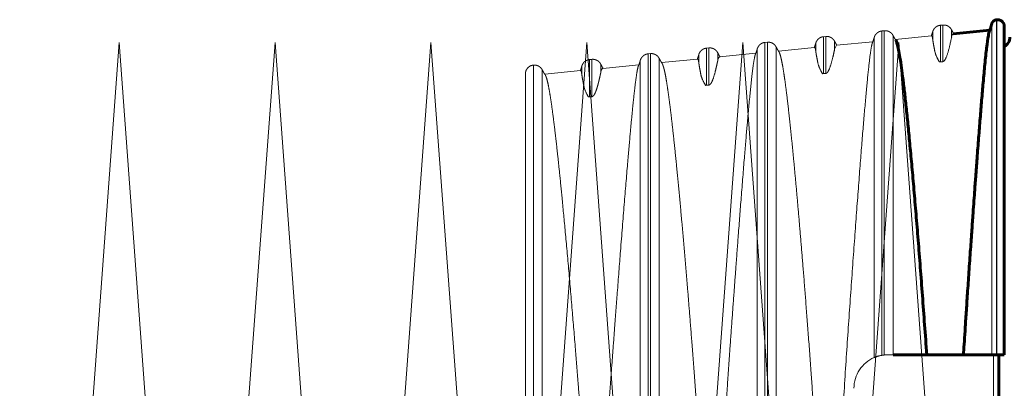
# Model space of a CAD drawing. Units: millimetres. Extents: x 0 to 840, y 0 to 594.
# Drawn here: x 638 to 639, y 274 to 274 of the extents above; entities that cross this region are included whole.
import ezdxf

# ---------------------------------------------------------------- set-up
doc = ezdxf.new("R2010")
doc.units = ezdxf.units.MM
for name, pattern in [('K5LT_AXLED', [19.5, 15, -1.5, 1.5, -1.5]), ('K5LT_BASIC', [0]), ('K5LT_DASHED', [6, 4, -2]), ('K5LT_THIN', [0])]:
    doc.linetypes.add(name, pattern=pattern)
doc.layers.add('Системный слой', color=7, linetype='Continuous')

# ---------------------------------------------------------------- blocks, each defined once
blk = doc.blocks.new('U293')
at = {"layer": 'Системный слой', "color": 30, "linetype": 'K5LT_AXLED', "lineweight": 18, "true_color": 0xff8000}
for q in [(637.723, 272.4332), (637.968, 272.4332)]:
    blk.add_line((637.8455, 274.0957), q, dxfattribs=at)
blk = doc.blocks.new('U294')
at = {"layer": 'Системный слой', "color": 30, "linetype": 'K5LT_AXLED', "lineweight": 18, "true_color": 0xff8000}
for q in [(637.968, 272.4332), (638.213, 272.4332)]:
    blk.add_line((638.0905, 274.0957), q, dxfattribs=at)
blk = doc.blocks.new('U295')
at = {"layer": 'Системный слой', "color": 30, "linetype": 'K5LT_AXLED', "lineweight": 18, "true_color": 0xff8000}
for q in [(638.458, 272.4332), (638.703, 272.4332)]:
    blk.add_line((638.5805, 274.0957), q, dxfattribs=at)
blk = doc.blocks.new('U296')
at = {"layer": 'Системный слой', "color": 30, "linetype": 'K5LT_AXLED', "lineweight": 18, "true_color": 0xff8000}
for q in [(638.213, 272.4332), (638.458, 272.4332)]:
    blk.add_line((638.3355, 274.0957), q, dxfattribs=at)
blk = doc.blocks.new('U297')
at = {"layer": 'Системный слой', "color": 30, "linetype": 'K5LT_AXLED', "lineweight": 18, "true_color": 0xff8000}
for q in [(638.703, 272.4332), (638.948, 272.4332)]:
    blk.add_line((638.8255, 274.0957), q, dxfattribs=at)
blk = doc.blocks.new('U298')
at = {"layer": 'Системный слой', "color": 30, "linetype": 'K5LT_AXLED', "lineweight": 18, "true_color": 0xff8000}
for q in [(638.948, 272.4332), (639.193, 272.4332)]:
    blk.add_line((639.0705, 274.0957), q, dxfattribs=at)
blk = doc.blocks.new('U299')
at = {"layer": 'Системный слой', "color": 30, "linetype": 'K5LT_AXLED', "lineweight": 18, "true_color": 0xff8000}
for q in [(639.193, 272.4332), (639.438, 272.4332)]:
    blk.add_line((639.3155, 274.0957), q, dxfattribs=at)
blk = doc.blocks.new('U292')
at = {"layer": 'Системный слой'}
for name in ['U293', 'U294', 'U296', 'U295', 'U297', 'U298', 'U299']:
    blk.add_blockref(name, (0, 0), dxfattribs=at)

msp = doc.modelspace()

# ---------------------------------------------------------------- linework, layer by layer
at = {"layer": 'Системный слой', "color": 7, "linetype": 'K5LT_DASHED', "lineweight": 18}
for p, q in [((639.38471, 274.12328), (639.38093, 274.12291)), ((639.38093, 274.06542), (639.38093, 274.12291)), ((639.38471, 274.0658), (639.38471, 274.12328)), ((639.29283, 274.11431), (639.28905, 274.11394)), ((639.28905, 274.11394), (639.28905, 273.60496)), ((639.29283, 274.11431), (639.29283, 273.60545)), ((639.30667, 274.10673), (639.30667, 273.60566)), ((639.31012, 274.10061), (639.36704, 274.10624)), ((639.36882, 274.10094), (639.36882, 274.1128)), ((639.39854, 274.10392), (639.39854, 274.11571)), ((639.10908, 274.09635), (639.1053, 274.09599)), ((639.1053, 274.09599), (639.1053, 273.26441)), ((639.10908, 274.09635), (639.10908, 273.26441)), ((639.18507, 274.08251), (639.18507, 274.09485)), ((639.20096, 274.10533), (639.19718, 274.10496)), ((639.19718, 274.04704), (639.19718, 274.10496)), ((639.20096, 274.04742), (639.20096, 274.10533)), ((639.21479, 274.08549), (639.21479, 274.09775)), ((639.21479, 274.08549), (639.21758, 274.09147)), ((639.2176, 274.09147), (639.27473, 274.09712)), ((639.27694, 274.10382), (639.27694, 273.60143)), ((638.92533, 274.0784), (638.92155, 274.07803)), ((638.92155, 274.07803), (638.92155, 273.26441)), ((638.92533, 274.0784), (638.92533, 273.26441)), ((639.00132, 274.06408), (639.00132, 274.0769)), ((639.01721, 274.08738), (639.01343, 274.08701)), ((639.01343, 274.02869), (639.01343, 274.08701)), ((639.01721, 274.02907), (639.01721, 274.08738)), ((639.03104, 274.06706), (639.03104, 274.0798)), ((639.03395, 274.07332), (639.09089, 274.07895)), ((639.09319, 274.08587), (639.09319, 272.44295)), ((639.12292, 274.08878), (639.12292, 272.44005)), ((639.12649, 274.08247), (639.18323, 274.08807)), ((638.74158, 274.06045), (638.74149, 274.06044)), ((638.74149, 274.06044), (638.74149, 273.26441)), ((638.74158, 274.06045), (638.74158, 273.26441)), ((638.83346, 274.06943), (638.82968, 274.06906)), ((638.82968, 274.01038), (638.82968, 274.06906)), ((638.83346, 274.01076), (638.83346, 274.06943)), ((638.84729, 274.04864), (638.84729, 274.06185)), ((638.85029, 274.05517), (638.90706, 274.06078)), ((638.90944, 274.06792), (638.90944, 272.46091)), ((638.93917, 274.07082), (638.93917, 272.458)), ((638.94286, 274.06432), (638.99941, 274.06991)), ((639.38093, 274.06542), (639.38471, 274.0658)), ((638.72885, 274.04651), (638.72885, 272.48232)), ((638.75542, 274.05287), (638.75542, 272.47595)), ((638.75924, 274.04617), (638.81559, 274.05174)), ((638.81757, 274.04566), (638.81757, 274.05894)), ((639.19718, 274.04704), (639.20096, 274.04742)), ((639.01343, 274.02869), (639.01721, 274.02907)), ((638.82968, 274.01038), (638.83346, 274.01076)), ((639.30667, 273.60566), (639.2976, 273.60566))]:
    msp.add_line(p, q, dxfattribs=at)
at = {"layer": 'Системный слой', "color": 7, "linetype": 'K5LT_THIN', "lineweight": 18}
for p, q in [((639.46151, 274.12489), (639.46151, 273.60566)), ((639.46916, 274.13153), (639.46916, 273.60566)), ((639.46983, 274.1316), (639.46983, 273.60566)), ((639.46426, 273.60566), (639.46426, 273.26441))]:
    msp.add_line(p, q, dxfattribs=at)
at = {"layer": 'Системный слой', "color": 5, "linetype": 'K5LT_BASIC', "lineweight": 60, "true_color": 0x0000ff}
for p, q in [((639.46983, 274.1316), (639.46916, 274.13153)), ((639.40126, 274.10962), (639.45856, 274.11529)), ((639.48135, 274.12115), (639.48135, 273.60566)), ((639.35946, 273.60566), (639.30667, 273.60566)), ((639.35946, 273.60566), (639.41716, 273.60566)), ((639.46151, 273.60566), (639.41716, 273.60566)), ((639.46916, 273.60566), (639.46151, 273.60566)), ((639.46983, 273.60566), (639.46916, 273.60566)), ((639.48135, 273.60566), (639.46983, 273.60566)), ((639.4726, 272.92316), (639.4726, 273.60566))]:
    msp.add_line(p, q, dxfattribs=at)
at = {"layer": 'Системный слой', "color": 7, "linetype": 'K5LT_DASHED', "lineweight": 18}
for centre, radius, start, end in [((639.40432, 274.10467), 0.00583, 121.86545, 187.37634), ((639.0385, 274.0674), 0.00746, 127.54947, 182.60592), ((638.85529, 274.04891), 0.008, 128.57574, 181.93972), ((639.2976, 273.55316), 0.0525, 113.17289, 180), ((639.2976, 273.55316), 0.0525, 99.37555, 113.17289), ((639.2976, 273.55316), 0.0525, 95.21284, 99.37555), ((639.2976, 273.55316), 0.0525, 90, 95.21284)]:
    msp.add_arc(centre, radius, start, end, dxfattribs=at)
at = {"layer": 'Системный слой', "color": 5, "linetype": 'K5LT_BASIC', "lineweight": 60, "true_color": 0x0000ff}
msp.add_arc((639.4726, 274.10441), 0.0175, 299.99681, 359.99971, dxfattribs=at)
at = {"layer": 'Системный слой', "color": 7, "linetype": 'K5LT_DASHED', "lineweight": 18}
for points, weights in [([(639.38093, 274.12291), (639.37501, 274.12234), (639.37044, 274.11852), (639.36882, 274.1128)], [0.849852477643, 0.751400169099, 0.751400169099, 0.849852477643]), ([(639.39854, 274.11571), (639.39584, 274.12101), (639.39063, 274.12386), (639.38471, 274.12328)], [0.849892630908, 0.751435670754, 0.751435670754, 0.849892630908]), ([(639.27694, 274.10383), (639.27857, 274.10955), (639.28313, 274.11336), (639.28905, 274.11394)], [0.89172220192, 0.788419438595, 0.788419438595, 0.89172220192]), ([(639.29283, 274.11431), (639.29875, 274.11489), (639.30397, 274.11203), (639.30667, 274.10673)], [0.8918674743, 0.7885478817, 0.7885478817, 0.8918674743]), ([(639.30667, 274.10673), (639.30794, 274.10423), (639.30935, 274.10179), (639.31088, 274.09942)], [0.948406421082, 0.941582194062, 0.935594010224, 0.930441869566]), ([(639.36882, 274.1128), (639.36819, 274.11058), (639.36746, 274.10838), (639.36664, 274.1062)], [0.924907631488, 0.918092726208, 0.911843527564, 0.906160035555]), ([(639.40193, 274.10969), (639.40071, 274.11165), (639.39958, 274.11366), (639.39854, 274.11571)], [0.906846430782, 0.912417462912, 0.918546453784, 0.925233403397]), ([(639.09319, 274.08587), (639.09482, 274.09159), (639.09938, 274.09541), (639.1053, 274.09599)], [0.846949931963, 0.748833872744, 0.748833872744, 0.846949931963]), ([(639.10908, 274.09635), (639.115, 274.09693), (639.12022, 274.09408), (639.12292, 274.08878)], [0.84699078067, 0.748869989278, 0.748869989278, 0.84699078067]), ([(639.18507, 274.09485), (639.18442, 274.09255), (639.18366, 274.09028), (639.18281, 274.08803)], [0.922890203197, 0.915748200175, 0.909209681106, 0.903274645987]), ([(639.19718, 274.10496), (639.19126, 274.10438), (639.18669, 274.10057), (639.18507, 274.09485)], [0.847919726766, 0.749691320358, 0.749691320358, 0.847919726766]), ([(639.21479, 274.09775), (639.21209, 274.10305), (639.20688, 274.10591), (639.20096, 274.10533)], [0.847959759214, 0.749726715193, 0.749726715193, 0.847959759214]), ([(639.2183, 274.09154), (639.21704, 274.09357), (639.21587, 274.09564), (639.21479, 274.09775)], [0.904005038133, 0.909813719025, 0.9162176973, 0.923216972959]), ([(639.27421, 274.09578), (639.27526, 274.09843), (639.27617, 274.10111), (639.27694, 274.10383)], [0.901308050926, 0.907996813029, 0.915527360775, 0.923899694165]), ([(638.90944, 274.06792), (638.91107, 274.07364), (638.91563, 274.07745), (638.92155, 274.07803)], [0.845006399378, 0.747115491318, 0.747115491318, 0.845006399378]), ([(638.92533, 274.0784), (638.93125, 274.07898), (638.93647, 274.07612), (638.93917, 274.07083)], [0.845047421371, 0.747151761063, 0.747151761063, 0.845047421371]), ([(639.00132, 274.0769), (639.00065, 274.07453), (638.99987, 274.07218), (638.99898, 274.06986)], [0.920866260583, 0.913374542806, 0.906525493642, 0.900319113092]), ([(639.01343, 274.08701), (639.00751, 274.08643), (639.00294, 274.08262), (639.00132, 274.0769)], [0.845979687717, 0.747976027754, 0.747976027754, 0.845979687717]), ([(639.03104, 274.0798), (639.02834, 274.0851), (639.02313, 274.08796), (639.01721, 274.08738)], [0.846020023386, 0.748011690684, 0.748011690684, 0.846020023386]), ([(639.03468, 274.07339), (639.03337, 274.07548), (639.03215, 274.07762), (639.03104, 274.0798)], [0.901110023413, 0.907170755768, 0.91386545648, 0.921194125549]), ([(639.09036, 274.07758), (639.09145, 274.08031), (639.0924, 274.08307), (639.09319, 274.08587)], [0.898267955678, 0.905243646049, 0.913114022293, 0.921879084408]), ([(639.12292, 274.08878), (639.12423, 274.08621), (639.12568, 274.08369), (639.12726, 274.08125)], [0.922206389104, 0.91363952191, 0.905951930786, 0.899143615732]), ([(638.72885, 274.04651), (638.72885, 274.05409), (638.73395, 274.0597), (638.74149, 274.06044)], [0.843020689002, 0.697344939882, 0.697369534576, 0.843094473082]), ([(638.74158, 274.06045), (638.7475, 274.06103), (638.75272, 274.05817), (638.75542, 274.05287)], [0.843096406126, 0.745426763815, 0.745426763815, 0.843096406126]), ([(638.82968, 274.06906), (638.82376, 274.06848), (638.81919, 274.06467), (638.81757, 274.05895)], [0.844031792733, 0.746253789297, 0.746253789297, 0.844031792733]), ([(638.84729, 274.06185), (638.84459, 274.06715), (638.83938, 274.07), (638.83346, 274.06943)], [0.844072906084, 0.746290139816, 0.746290139816, 0.844072906084]), ([(638.85105, 274.05524), (638.84969, 274.05739), (638.84844, 274.0596), (638.84729, 274.06185)], [0.898143329612, 0.90447624945, 0.911483219118, 0.919164238614]), ([(638.90651, 274.05938), (638.90765, 274.06218), (638.90862, 274.06504), (638.90944, 274.06792)], [0.895128954665, 0.90242017325, 0.910661072145, 0.919851651352]), ([(638.93917, 274.07083), (638.94052, 274.06817), (638.94202, 274.06559), (638.94366, 274.06307)], [0.920180102935, 0.91121726195, 0.903187806254, 0.896091735846]), ([(638.75542, 274.05287), (638.75681, 274.05014), (638.75836, 274.04748), (638.76006, 274.04489)], [0.918146446437, 0.908751943739, 0.90034756257, 0.892933302931]), ([(638.81757, 274.05895), (638.81687, 274.0565), (638.81607, 274.05408), (638.81514, 274.05169)], [0.918835172921, 0.910960074336, 0.903768381272, 0.89726009373])]:
    msp.add_rational_spline(points, weights, degree=3, dxfattribs=at)
at = {"layer": 'Системный слой', "color": 5, "linetype": 'K5LT_BASIC', "lineweight": 60, "true_color": 0x0000ff}
for points, weights in [([(639.45806, 274.114), (639.45947, 274.11756), (639.46062, 274.1212), (639.46151, 274.12489)], [0.906129281418, 0.912585599516, 0.920539513363, 0.92999102296]), ([(639.46151, 274.12489), (639.46242, 274.12863), (639.46533, 274.13116), (639.46916, 274.13153)], [0.892480727079, 0.782516831281, 0.782516831281, 0.892480727079]), ([(639.46983, 274.1316), (639.47644, 274.13225), (639.48135, 274.12779), (639.48135, 274.12115)], [0.892480400514, 0.697264518882, 0.697234777999, 0.892391177864])]:
    msp.add_rational_spline(points, weights, degree=3, dxfattribs=at)
at = {"layer": 'Системный слой', "color": 7, "linetype": 'K5LT_DASHED', "lineweight": 18}
for points, knots in [([(639.36716, 274.10625), (639.3673, 274.10624), (639.36758, 274.10604), (639.36793, 274.10528), (639.3682, 274.10437), (639.36838, 274.10358), (639.36851, 274.10289), (639.36862, 274.10226), (639.36871, 274.10169), (639.36878, 274.10124), (639.36881, 274.10098), (639.36882, 274.10093), (639.36882, 274.10094)], [0, 0, 0, 0, 1.7354171, 3.6470833, 5.1700575, 6.3433169, 7.366679, 8.4238859, 9.5498611, 10.6992307, 11.8493385, 13, 13, 13, 13]), ([(639.38471, 274.0658), (639.38476, 274.06581), (639.38486, 274.06582), (639.38499, 274.06585), (639.38514, 274.06589), (639.38529, 274.06592), (639.38557, 274.0661), (639.38555, 274.0659), (639.38675, 274.06704), (639.38709, 274.06696), (639.39136, 274.07427), (639.39659, 274.09402), (639.39916, 274.10726), (639.39854, 274.10392)], [0, 0, 0, 0, 1, 2, 3, 4.3333333, 6, 7.5824986, 8.7474957, 9.529939, 10.1789936, 11.6806631, 14, 14, 14, 14]), ([(639.27421, 274.09579), (639.27369, 274.09448), (639.27228, 274.08873), (639.26958, 274.06972), (639.26608, 274.03685), (639.26166, 273.98812), (639.25713, 273.93309), (639.25173, 273.86362), (639.24592, 273.78521), (639.23977, 273.69915), (639.23348, 273.60847), (639.22728, 273.51233), (639.22123, 273.41462), (639.21723, 273.29378), (639.21681, 273.2594), (639.21742, 273.26441)], [0, 0, 0, 0, 0.8244262, 2.0890573, 3.3536885, 4.6183196, 5.8829508, 7.1475819, 8.4122131, 9.6768442, 10.9414754, 12.2061065, 13.4707377, 14.7353688, 16, 16, 16, 16]), ([(639.09036, 274.07758), (639.08982, 274.07622), (639.08848, 274.07082), (639.08608, 274.05468), (639.08322, 274.0295), (639.0802, 273.99888), (639.07686, 273.96184), (639.07282, 273.91402), (639.06825, 273.8569), (639.06375, 273.79857), (639.05994, 273.74786), (639.05662, 273.703), (639.05342, 273.6591), (639.0503, 273.61544), (639.04738, 273.57381), (639.04475, 273.53538), (639.04229, 273.49852), (639.04006, 273.46345), (639.03804, 273.43003), (639.03638, 273.40018), (639.0351, 273.3746), (639.03417, 273.35328), (639.03348, 273.33494), (639.03299, 273.31878), (639.03264, 273.30443), (639.03243, 273.29234), (639.03231, 273.28241), (639.03225, 273.27456), (639.03223, 273.26874), (639.03223, 273.26518), (639.03223, 273.26439), (639.03223, 273.26441)], [0, 0, 0, 0, 1.6903303, 3.9459336, 6.0605617, 7.8932394, 9.7259171, 11.8405453, 14.2371238, 16.2773483, 17.8202437, 19.0655247, 20.3538814, 21.677482, 22.8060669, 23.8735625, 24.8502074, 25.7516655, 26.5563706, 27.2725178, 27.8710721, 28.3817949, 28.827115, 29.2527298, 29.6691723, 30.0733323, 30.4597959, 30.8360447, 31.2155657, 31.6047165, 32, 32, 32, 32]), ([(639.19271, 273.26441), (639.19271, 273.26946), (639.19266, 273.28142), (639.19241, 273.30245), (639.1918, 273.32978), (639.19068, 273.36215), (639.18906, 273.39822), (639.18703, 273.43629), (639.18451, 273.47829), (639.18142, 273.52578), (639.17764, 273.58003), (639.17349, 273.63643), (639.16934, 273.69045), (639.16555, 273.73809), (639.16206, 273.78058), (639.15876, 273.81943), (639.15555, 273.856), (639.15243, 273.89025), (639.14941, 273.92214), (639.14649, 273.95146), (639.14368, 273.97806), (639.14102, 274.0017), (639.13853, 274.02217), (639.13622, 274.03928), (639.13413, 274.05308), (639.13226, 274.06373), (639.1306, 274.07157), (639.12915, 274.07694), (639.12805, 274.07988), (639.12743, 274.08101), (639.12721, 274.08133)], [0, 0, 0, 0, 0.4247357, 0.9989155, 1.7304048, 2.6349347, 3.5709264, 4.5541109, 5.5844884, 6.8115027, 8.2272885, 9.8318457, 11.3420172, 12.7420721, 14.0162793, 15.2904865, 16.5646937, 17.8389009, 19.1131081, 20.3873153, 21.6615225, 22.9357297, 24.1949925, 25.4243665, 26.5939629, 27.7037816, 28.7302263, 29.6795893, 30.5345666, 31, 31, 31, 31]), ([(639.18334, 274.08808), (639.18338, 274.08808), (639.1836, 274.08803), (639.18395, 274.0876), (639.18433, 274.08652), (639.18463, 274.08524), (639.18484, 274.08403), (639.18498, 274.08313), (639.18505, 274.08266), (639.18506, 274.08253), (639.18507, 274.08251)], [0, 0, 0, 0, 0.4206294, 2.2763651, 4.0322704, 5.6380659, 7.3801888, 8.9096055, 10.1437359, 11, 11, 11, 11]), ([(639.20096, 274.04742), (639.20101, 274.04742), (639.20111, 274.04744), (639.20125, 274.04746), (639.20139, 274.0475), (639.20156, 274.04756), (639.20177, 274.0476), (639.20199, 274.0479), (639.2029, 274.04793), (639.20706, 274.05453), (639.21144, 274.07024), (639.21325, 274.07848), (639.2142, 274.08278), (639.21448, 274.08407), (639.21456, 274.08443), (639.21467, 274.08495), (639.21475, 274.0853), (639.21479, 274.08546), (639.2148, 274.08551), (639.21479, 274.0855), (639.21479, 274.08549)], [0, 0, 0, 0, 1.5, 3, 4.5, 6.5, 9, 11.5, 13.5, 15, 17, 18.55, 19.6501932, 19.8005797, 19.9511594, 20.101739, 20.5534781, 20.7040578, 20.8528984, 21, 21, 21, 21]), ([(638.90651, 274.05938), (638.90605, 274.05822), (638.90484, 274.05369), (638.90279, 274.041), (638.90052, 274.02268), (638.89844, 274.00355), (638.89619, 273.98113), (638.89325, 273.94975), (638.88922, 273.90371), (638.88419, 273.84293), (638.87871, 273.77407), (638.87361, 273.70812), (638.86948, 273.65368), (638.8661, 273.60841), (638.86322, 273.56923), (638.86047, 273.53123), (638.85793, 273.49531), (638.85555, 273.46071), (638.85325, 273.42573), (638.85117, 273.39162), (638.84949, 273.36061), (638.84838, 273.33628), (638.84768, 273.31694), (638.84723, 273.30088), (638.84697, 273.28697), (638.84685, 273.27631), (638.84682, 273.26926), (638.84681, 273.26557), (638.84681, 273.26459), (638.84681, 273.26441)], [0, 0, 0, 0, 1.3577964, 3.3468383, 4.9380719, 6.131497, 7.3249222, 8.9161557, 10.9051976, 13.2920479, 15.6788982, 17.6458397, 19.1928723, 20.2978955, 21.3808184, 22.3775494, 23.310189, 24.1367464, 24.921313, 25.7543368, 26.4722744, 27.0751259, 27.5120601, 27.9688847, 28.4459272, 28.9236248, 29.3453756, 29.710852, 30, 30, 30, 30]), ([(639.01043, 273.26441), (639.01044, 273.27128), (639.01035, 273.28523), (639.00997, 273.30758), (639.00924, 273.33311), (639.00796, 273.36497), (639.00587, 273.40549), (639.00283, 273.4553), (638.99902, 273.51131), (638.9948, 273.569), (638.99071, 273.62245), (638.98704, 273.66861), (638.98385, 273.70772), (638.98092, 273.74269), (638.97809, 273.77573), (638.97527, 273.80774), (638.97248, 273.83858), (638.96973, 273.86808), (638.96703, 273.89603), (638.96441, 273.92222), (638.96186, 273.94649), (638.95941, 273.96862), (638.95707, 273.98848), (638.95486, 274.00598), (638.95278, 274.02101), (638.95085, 274.03358), (638.94916, 274.04329), (638.94775, 274.05021), (638.94668, 274.0547), (638.94582, 274.05778), (638.945, 274.06029), (638.94424, 274.0621), (638.94375, 274.06295), (638.94356, 274.06322)], [0, 0, 0, 0, 0.6795372, 1.3586274, 2.1119061, 3.0298987, 4.2190216, 5.6659671, 7.3404198, 9.0785595, 10.7314375, 12.1413646, 13.3699902, 14.5138728, 15.6756301, 16.8570496, 18.0500877, 19.2534037, 20.4638696, 21.6850603, 22.9151884, 24.1515727, 25.3879569, 26.6171913, 27.8357009, 29.0295076, 30.1917835, 31.1286789, 31.8559592, 32.3815071, 32.9027473, 33.5661439, 34, 34, 34, 34]), ([(638.99953, 274.06991), (638.99971, 274.0699), (639.00004, 274.06962), (639.00046, 274.06861), (639.00079, 274.06731), (639.00101, 274.0661), (639.00117, 274.06514), (639.00127, 274.06446), (639.00131, 274.06417), (639.00132, 274.06408)], [0, 0, 0, 0, 1.7890624, 3.4874266, 5.1008726, 6.6294003, 7.7594657, 8.8829989, 10, 10, 10, 10]), ([(639.01721, 274.02907), (639.01726, 274.02907), (639.01736, 274.02909), (639.0175, 274.02912), (639.01764, 274.02915), (639.01781, 274.02922), (639.01802, 274.02925), (639.01828, 274.02957), (639.01914, 274.02956), (639.02331, 274.03612), (639.02768, 274.05175), (639.0295, 274.06), (639.03045, 274.06433), (639.03073, 274.06563), (639.03081, 274.06599), (639.0309, 274.06641), (639.03097, 274.06673), (639.03102, 274.06694), (639.03104, 274.06704), (639.03105, 274.06708), (639.03104, 274.06707), (639.03104, 274.06706)], [0, 0, 0, 0, 1.5714286, 3.1428571, 4.7142857, 6.8095238, 9.4285714, 12.047619, 14.1428571, 15.7142857, 17.8095238, 19.4333333, 20.5859179, 20.743468, 20.9012217, 21.0589754, 21.3744828, 21.5322365, 21.6899902, 21.8459113, 22, 22, 22, 22]), ([(638.82839, 273.26441), (638.82839, 273.27058), (638.82831, 273.28317), (638.82792, 273.30349), (638.82718, 273.32684), (638.82588, 273.35611), (638.82386, 273.39239), (638.82118, 273.43392), (638.81817, 273.47655), (638.81499, 273.51929), (638.81143, 273.56521), (638.80718, 273.61824), (638.80214, 273.6789), (638.79667, 273.74221), (638.79132, 273.80137), (638.78664, 273.85067), (638.78278, 273.88925), (638.77961, 273.91928), (638.77683, 273.94429), (638.77422, 273.96635), (638.77169, 273.98615), (638.76925, 274.00353), (638.7669, 274.01831), (638.76469, 274.03007), (638.76264, 274.03862), (638.76114, 274.04294), (638.76033, 274.04446), (638.7601, 274.04483)], [0, 0, 0, 0, 0.5433006, 1.0858715, 1.6866607, 2.4165807, 3.3585085, 4.414684, 5.4645123, 6.4505797, 7.5209879, 8.8506863, 10.4709005, 12.3094038, 14.1549136, 15.8461942, 17.2425109, 18.4344018, 19.5350951, 20.6524208, 21.7863791, 22.9286536, 24.0750863, 25.221519, 26.3679517, 27.5143844, 28, 28, 28, 28]), ([(638.81572, 274.05174), (638.81587, 274.05173), (638.81617, 274.05152), (638.81662, 274.05059), (638.81703, 274.04901), (638.81736, 274.04717), (638.81751, 274.04609), (638.81757, 274.04566)], [0, 0, 0, 0, 1.2070415, 2.6806462, 4.4597544, 6.3466873, 8, 8, 8, 8]), ([(638.83346, 274.01076), (638.8335, 274.01077), (638.83359, 274.01078), (638.83373, 274.0108), (638.83385, 274.01083), (638.83396, 274.01087), (638.83405, 274.01089), (638.83414, 274.01093), (638.83423, 274.01097), (638.83429, 274.01099), (638.83435, 274.01102), (638.83444, 274.01107), (638.83455, 274.01113), (638.83464, 274.01118), (638.83476, 274.01126), (638.8349, 274.01136), (638.8351, 274.01151), (638.83531, 274.01169), (638.83547, 274.01184), (638.83553, 274.0119), (638.83559, 274.01196), (638.83572, 274.01209), (638.83592, 274.01231), (638.83621, 274.01267), (638.83657, 274.01315), (638.83703, 274.01383), (638.83765, 274.01489), (638.83848, 274.01655), (638.8395, 274.01895), (638.84057, 274.02192), (638.84159, 274.02514), (638.84245, 274.0281), (638.84318, 274.03083), (638.84385, 274.03345), (638.84448, 274.03605), (638.84507, 274.03855), (638.8456, 274.04089), (638.84607, 274.04301), (638.84647, 274.04484), (638.8468, 274.04635), (638.84705, 274.04751), (638.84722, 274.04831), (638.84728, 274.04857), (638.84729, 274.04864)], [0, 0, 0, 0, 2.8518519, 5.4320988, 9.6613757, 11.6208113, 13.6209877, 15.6269841, 17.5250984, 19.2334286, 20.6987527, 21.9446907, 22.9741524, 23.8238696, 24.5034131, 25.0964149, 25.7374095, 26.5431251, 27.3334497, 28.0252597, 28.5048793, 28.9458405, 29.4013904, 29.8139814, 30.1836135, 30.5631528, 31.0688393, 31.7458052, 32.5130356, 33.4259627, 34.2831458, 35.0594868, 35.7173389, 36.4130109, 37.1591381, 37.9179007, 38.7145696, 39.5365093, 40.3963554, 41.2688368, 42.1665891, 43.0769768, 44, 44, 44, 44])]:
    msp.add_open_spline(points, degree=3, knots=knots, dxfattribs=at)
at = {"layer": 'Системный слой', "color": 5, "linetype": 'K5LT_BASIC', "lineweight": 60, "true_color": 0x0000ff}
for points, knots in [([(639.45807, 274.11401), (639.45751, 274.1126), (639.45616, 274.10684), (639.45376, 274.08964), (639.45099, 274.06385), (639.44833, 274.03533), (639.44582, 274.00633), (639.44344, 273.97725), (639.44103, 273.9467), (639.43869, 273.91605), (639.43655, 273.88734), (639.43479, 273.86339), (639.4333, 273.84283), (639.43181, 273.82196), (639.43002, 273.79675), (639.42784, 273.7656), (639.42549, 273.73152), (639.42323, 273.69816), (639.42125, 273.66861), (639.41958, 273.64315), (639.41819, 273.62183), (639.41747, 273.61051), (639.41716, 273.60566)], [0, 0, 0, 0, 1.7767221, 4.0107513, 6.0120692, 7.7341334, 9.1304017, 10.4335854, 11.6824698, 12.9158402, 13.9242562, 14.7154748, 15.2933748, 15.8673962, 16.6043156, 17.4924973, 18.5086704, 19.4783011, 20.4013896, 21.2934499, 22.154482, 23, 23, 23, 23]), ([(639.35946, 273.60566), (639.35836, 273.62154), (639.35612, 273.65297), (639.35272, 273.69886), (639.34932, 273.74325), (639.34595, 273.78591), (639.34262, 273.82663), (639.33936, 273.8651), (639.3362, 273.90102), (639.33315, 273.93418), (639.33024, 273.96439), (639.32746, 273.99174), (639.32479, 274.01628), (639.32223, 274.038), (639.31977, 274.05685), (639.31744, 274.07253), (639.31524, 274.08487), (639.3132, 274.09374), (639.31178, 274.09782), (639.31103, 274.09918), (639.31087, 274.09943)], [0, 0, 0, 0, 1.215852, 2.4317041, 3.6475561, 4.8634081, 6.0792601, 7.2951122, 8.5109642, 9.7268162, 10.9426683, 12.1585203, 13.3743723, 14.5902243, 15.8060764, 17.0219284, 18.2377804, 19.4536325, 20.6694845, 21, 21, 21, 21])]:
    msp.add_open_spline(points, degree=3, knots=knots, dxfattribs=at)
at = {"layer": 'Системный слой', "color": 7, "linetype": 'K5LT_DASHED', "lineweight": 18}
for points in [[(639.36882, 274.10094), (639.36905, 274.09935), (639.36958, 274.09544), (639.37129, 274.08723), (639.37271, 274.07771), (639.38026, 274.06328), (639.37939, 274.06635), (639.38006, 274.06534), (639.38014, 274.06553), (639.38032, 274.06543), (639.38044, 274.06543), (639.38058, 274.06541), (639.38071, 274.06541), (639.38087, 274.06542), (639.38092, 274.06542), (639.38093, 274.06542)], [(639.18507, 274.08251), (639.1853, 274.08088), (639.18583, 274.07691), (639.18755, 274.06868), (639.18897, 274.05921), (639.19652, 274.0449), (639.19565, 274.04795), (639.19631, 274.04695), (639.1964, 274.04714), (639.19658, 274.04704), (639.19671, 274.04704), (639.19685, 274.04703), (639.19698, 274.04703), (639.19714, 274.04703), (639.19718, 274.04704), (639.19718, 274.04704)], [(639.00132, 274.06408), (639.00155, 274.06243), (639.00208, 274.05843), (639.0038, 274.0502), (639.00523, 274.04076), (639.01277, 274.02657), (639.01192, 274.02959), (639.01256, 274.0286), (639.01266, 274.02879), (639.01284, 274.0287), (639.01297, 274.02869), (639.01311, 274.02868), (639.01324, 274.02868), (639.01335, 274.02869), (639.01343, 274.02869)], [(638.81757, 274.04566), (638.8178, 274.04399), (638.81834, 274.03998), (638.82003, 274.03181), (638.82155, 274.0223), (638.82875, 274.00857), (638.82765, 274.01152), (638.82895, 274.01023), (638.82887, 274.0105), (638.82909, 274.01038), (638.82921, 274.01039), (638.82936, 274.01037), (638.82949, 274.01037), (638.8296, 274.01038), (638.82968, 274.01038)]]:
    msp.add_open_spline(points, degree=3, dxfattribs=at)

# ---------------------------------------------------------------- block references
at = {"layer": 'Системный слой'}
msp.add_blockref('U292', (0, 0), dxfattribs=at)

doc.saveas('drawing.dxf')
